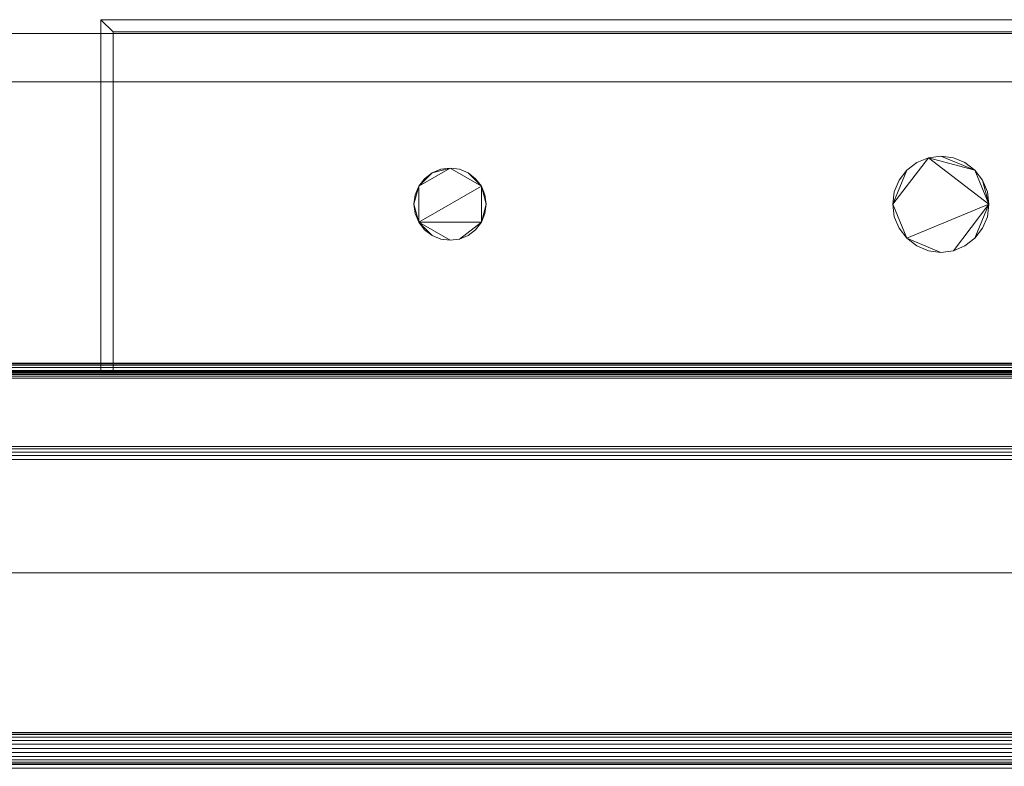
# Model space of a CAD drawing. Units: inches. Extents: x -4056 to -3616, y -8215 to -7391.
# Drawn here: x -3632 to -3622, y -8161 to -8153 of the extents above; entities that cross this region are included whole.
import ezdxf

# ---------------------------------------------------------------- set-up
doc = ezdxf.new("R2010")
doc.units = ezdxf.units.IN
doc.header["$MEASUREMENT"] = 0
doc.layers.add('JNRZHSA-display-case-CAD-drawing-5-door-3D-View$0$M-EQPM', color=50, linetype='Continuous', lineweight=9)

# ---------------------------------------------------------------- blocks, each defined once
blk = doc.blocks.new('JNRZHSA-display-case-CAD-drawing-5-door-3D-View$0$JNRZHSA 5 DOOR ISOMETRIC')
at = {"layer": 'JNRZHSA-display-case-CAD-drawing-5-door-3D-View$0$M-EQPM'}
mesh = blk.add_polyface(dxfattribs=at)
corners = [(148.469, -10.097, 64.273), (136.469, -10.097, 64.273), (136.469, -13.74, 64.273), (136.594, -13.74, 64.273), (136.594, -10.222, 64.273), (148.344, -10.222, 64.273), (148.344, -13.74, 64.273), (148.469, -13.74, 64.273)]
mesh.append_faces([[corners[k] for k in face] for face in [(4, 1, 2, 3)]], dxfattribs={"vtx0": -1})
mesh.append_faces([[corners[k] for k in face] for face in [(7, 0, 5, 6)]], dxfattribs={"vtx1": -1})
mesh.append_faces([[corners[k] for k in face] for face in [(4, 5, 0, 1)]], dxfattribs={"vtx1": -1, "vtx3": -1})
mesh = blk.add_polyface(dxfattribs=at)
corners = [(148.469, -10.097, 7.628), (148.469, -13.74, 7.628), (148.344, -13.74, 7.628), (148.344, -10.222, 7.628), (136.594, -10.222, 7.628), (136.594, -13.74, 7.628), (136.469, -13.74, 7.628), (136.469, -10.097, 7.628)]
mesh.append_faces([[corners[k] for k in face] for face in [(3, 0, 1, 2)]], dxfattribs={"vtx0": -1})
mesh.append_faces([[corners[k] for k in face] for face in [(6, 7, 4, 5)]], dxfattribs={"vtx1": -1})
mesh.append_faces([[corners[k] for k in face] for face in [(3, 4, 7, 0)]], dxfattribs={"vtx1": -1, "vtx3": -1})
mesh = blk.add_polyface(dxfattribs=at)
corners = [(148.469, -10.097, 64.273), (148.469, -10.097, 7.628), (136.469, -10.097, 7.628), (136.469, -10.097, 64.273)]
mesh.append_faces([[corners[k] for k in face] for face in [(0, 1, 2, 3)]])
mesh = blk.add_polyface(dxfattribs=at)
corners = [(136.469, -10.097, 64.273), (136.469, -10.097, 7.628), (136.469, -13.74, 7.628), (136.469, -13.74, 64.273)]
mesh.append_faces([[corners[k] for k in face] for face in [(0, 1, 2, 3)]])
mesh = blk.add_polyface(dxfattribs=at)
corners = [(136.594, -10.222, 64.273), (136.594, -13.74, 64.273), (136.594, -13.74, 7.628), (136.594, -10.222, 7.628)]
mesh.append_faces([[corners[k] for k in face] for face in [(3, 0, 1, 2)]])
mesh = blk.add_polyface(dxfattribs=at)
corners = [(148.344, -10.222, 64.273), (136.594, -10.222, 64.273), (136.594, -10.222, 7.628), (148.344, -10.222, 7.628)]
mesh.append_faces([[corners[k] for k in face] for face in [(0, 1, 2, 3)]])
mesh = blk.add_polyface(dxfattribs=at)
corners = [(150, -10.24, 82.25), (0, -10.24, 82.25), (0, -10.24, 82.5), (150, -10.24, 82.5)]
mesh.append_faces([[corners[k] for k in face] for face in [(0, 1, 2, 3)]])
mesh = blk.add_polyface(dxfattribs=at)
corners = [(150, -45.74, 82.5), (150, -10.24, 82.5), (0, -10.24, 82.5), (0, -45.74, 82.5)]
mesh.append_faces([[corners[k] for k in face] for face in [(3, 0, 1, 2)]])
mesh = blk.add_polyface(dxfattribs=at)
corners = [(150, -45.74, 82.25), (0, -45.74, 82.25), (0, -10.24, 82.25), (150, -10.24, 82.25)]
mesh.append_faces([[corners[k] for k in face] for face in [(0, 1, 2, 3)]])
mesh = blk.add_polyface(dxfattribs=at)
corners = [(149.5, -10.74, 82.5), (0.5, -10.74, 82.5), (0.5, -10.24, 82.5), (149.5, -10.24, 82.5)]
mesh.append_faces([[corners[k] for k in face] for face in [(0, 1, 2, 3)]])
mesh = blk.add_polyface(dxfattribs=at)
corners = [(149.5, -10.24, 82.5), (0.5, -10.24, 82.5), (0.5, -10.24, 103.138), (149.5, -10.24, 103.138)]
mesh.append_faces([[corners[k] for k in face] for face in [(0, 1, 2, 3)]])
mesh = blk.add_polyface(dxfattribs=at)
corners = [(149.5, -10.74, 103.138), (149.5, -10.24, 103.138), (0.5, -10.24, 103.138), (0.5, -10.74, 103.138)]
mesh.append_faces([[corners[k] for k in face] for face in [(3, 0, 1, 2)]])
mesh = blk.add_polyface(dxfattribs=at)
corners = [(149.5, -10.74, 82.5), (149.5, -10.74, 103.138), (0.5, -10.74, 103.138), (0.5, -10.74, 82.5)]
mesh.append_faces([[corners[k] for k in face] for face in [(3, 0, 1, 2)]])
mesh = blk.add_polyface(dxfattribs=at)
corners = [(144.689, -12.012, 66.647), (144.706, -12.142, 66.647), (144.756, -12.262, 66.647), (144.836, -12.366, 66.647), (144.939, -12.445, 66.647), (145.06, -12.495, 66.647), (145.189, -12.512, 66.647), (145.319, -12.495, 66.647), (145.439, -12.445, 66.647), (145.543, -12.366, 66.647), (145.622, -12.262, 66.647), (145.672, -12.142, 66.647), (145.689, -12.012, 66.647), (145.672, -11.883, 66.647), (145.622, -11.762, 66.647), (145.543, -11.659, 66.647), (145.439, -11.579, 66.647), (145.319, -11.529, 66.647), (145.189, -11.512, 66.647), (145.06, -11.529, 66.647), (144.939, -11.579, 66.647), (144.836, -11.659, 66.647), (144.756, -11.762, 66.647), (144.706, -11.883, 66.647), (139.719, -12.012, 66.647), (139.732, -12.109, 66.647), (139.769, -12.2, 66.647), (139.829, -12.277, 66.647), (139.906, -12.337, 66.647), (139.997, -12.374, 66.647), (140.094, -12.387, 66.647), (140.191, -12.374, 66.647), (140.281, -12.337, 66.647), (140.359, -12.277, 66.647), (140.419, -12.2, 66.647), (140.456, -12.109, 66.647), (140.469, -12.012, 66.647), (140.456, -11.915, 66.647), (140.419, -11.825, 66.647), (140.359, -11.747, 66.647), (140.281, -11.687, 66.647), (140.191, -11.65, 66.647), (140.094, -11.637, 66.647), (139.997, -11.65, 66.647), (139.906, -11.687, 66.647), (139.829, -11.747, 66.647), (139.769, -11.825, 66.647), (139.732, -11.915, 66.647)]
mesh.append_faces([[corners[k] for k in face] for face in [(14, 12, 13), (34, 31, 32, 33), (28, 26, 27), (40, 38, 39), (24, 46, 47), (38, 36, 37)]], dxfattribs={"vtx0": -1})
mesh.append_faces([[corners[k] for k in face] for face in [(7, 12, 3, 6)]], dxfattribs={"vtx0": -1, "vtx1": -1, "vtx2": -1})
mesh.append_faces([[corners[k] for k in face] for face in [(0, 3, 12, 19), (38, 26, 34, 36), (46, 26, 38, 42)]], dxfattribs={"vtx0": -1, "vtx1": -1, "vtx2": -1, "vtx3": -1})
mesh.append_faces([[corners[k] for k in face] for face in [(12, 14, 15, 19)]], dxfattribs={"vtx0": -1, "vtx2": -1, "vtx3": -1})
mesh.append_faces([[corners[k] for k in face] for face in [(2, 3, 0, 1), (17, 18, 15, 16), (43, 44, 42)]], dxfattribs={"vtx1": -1})
mesh.append_faces([[corners[k] for k in face] for face in [(18, 19, 15)]], dxfattribs={"vtx1": -1, "vtx2": -1})
mesh.append_faces([[corners[k] for k in face] for face in [(30, 31, 34, 26)]], dxfattribs={"vtx1": -1, "vtx2": -1, "vtx3": -1})
mesh.append_faces([[corners[k] for k in face] for face in [(10, 11, 12, 9), (22, 23, 0, 21), (34, 35, 36)]], dxfattribs={"vtx2": -1})
mesh.append_faces([[corners[k] for k in face] for face in [(7, 8, 9, 12), (19, 20, 21, 0), (28, 29, 30, 26), (24, 25, 26, 46), (40, 41, 42, 38), (44, 45, 46, 42)]], dxfattribs={"vtx2": -1, "vtx3": -1})
mesh.append_faces([[corners[k] for k in face] for face in [(3, 4, 5, 6)]], dxfattribs={"vtx3": -1})
mesh = blk.add_polyface(dxfattribs=at)
corners = [(144.689, -12.012, 44.805), (144.706, -11.883, 44.805), (144.756, -11.762, 44.805), (144.836, -11.659, 44.805), (144.939, -11.579, 44.805), (145.06, -11.529, 44.805), (145.189, -11.512, 44.805), (145.319, -11.529, 44.805), (145.439, -11.579, 44.805), (145.543, -11.659, 44.805), (145.622, -11.762, 44.805), (145.672, -11.883, 44.805), (145.689, -12.012, 44.805), (145.672, -12.142, 44.805), (145.622, -12.262, 44.805), (145.543, -12.366, 44.805), (145.439, -12.445, 44.805), (145.319, -12.495, 44.805), (145.189, -12.512, 44.805), (145.06, -12.495, 44.805), (144.939, -12.445, 44.805), (144.836, -12.366, 44.805), (144.756, -12.262, 44.805), (144.706, -12.142, 44.805), (139.719, -12.012, 44.805), (139.732, -11.915, 44.805), (139.769, -11.825, 44.805), (139.829, -11.747, 44.805), (139.906, -11.687, 44.805), (139.997, -11.65, 44.805), (140.094, -11.637, 44.805), (140.191, -11.65, 44.805), (140.281, -11.687, 44.805), (140.359, -11.747, 44.805), (140.419, -11.825, 44.805), (140.456, -11.915, 44.805), (140.469, -12.012, 44.805), (140.456, -12.109, 44.805), (140.419, -12.2, 44.805), (140.359, -12.277, 44.805), (140.281, -12.337, 44.805), (140.191, -12.374, 44.805), (140.094, -12.387, 44.805), (139.997, -12.374, 44.805), (139.906, -12.337, 44.805), (139.829, -12.277, 44.805), (139.769, -12.2, 44.805), (139.732, -12.109, 44.805)]
mesh.append_faces([[corners[k] for k in face] for face in [(9, 6, 7, 8), (12, 9, 10, 11), (0, 21, 22, 23), (34, 32, 33), (28, 26, 27), (46, 44, 45)]], dxfattribs={"vtx0": -1})
mesh.append_faces([[corners[k] for k in face] for face in [(34, 38, 46)]], dxfattribs={"vtx0": -1, "vtx1": -1, "vtx2": -1})
mesh.append_faces([[corners[k] for k in face] for face in [(0, 5, 12, 21), (26, 30, 34, 46)]], dxfattribs={"vtx0": -1, "vtx1": -1, "vtx2": -1, "vtx3": -1})
mesh.append_faces([[corners[k] for k in face] for face in [(9, 12, 5, 6), (21, 12, 17, 18)]], dxfattribs={"vtx0": -1, "vtx1": -1, "vtx3": -1})
mesh.append_faces([[corners[k] for k in face] for face in [(38, 41, 42, 46)]], dxfattribs={"vtx0": -1, "vtx2": -1, "vtx3": -1})
mesh.append_faces([[corners[k] for k in face] for face in [(40, 41, 38, 39), (47, 24, 46)]], dxfattribs={"vtx1": -1})
mesh.append_faces([[corners[k] for k in face] for face in [(19, 20, 21, 18), (36, 37, 38)]], dxfattribs={"vtx2": -1})
mesh.append_faces([[corners[k] for k in face] for face in [(3, 4, 5, 0), (15, 16, 17, 12), (30, 31, 32, 34), (28, 29, 30, 26), (24, 25, 26, 46), (34, 35, 36, 38), (42, 43, 44, 46)]], dxfattribs={"vtx2": -1, "vtx3": -1})
mesh.append_faces([[corners[k] for k in face] for face in [(0, 1, 2, 3), (12, 13, 14, 15)]], dxfattribs={"vtx3": -1})
mesh = blk.add_polyface(dxfattribs=at)
corners = [(144.689, -12.012, 66.647), (144.706, -11.883, 66.647), (144.756, -11.762, 66.647), (144.836, -11.659, 66.647), (144.939, -11.579, 66.647), (145.06, -11.529, 66.647), (145.189, -11.512, 66.647), (145.319, -11.529, 66.647), (145.439, -11.579, 66.647), (145.543, -11.659, 66.647), (145.622, -11.762, 66.647), (145.672, -11.883, 66.647), (145.689, -12.012, 66.647), (145.689, -12.012, 44.805), (145.672, -11.883, 44.805), (145.622, -11.762, 44.805), (145.543, -11.659, 44.805), (145.439, -11.579, 44.805), (145.319, -11.529, 44.805), (145.189, -11.512, 44.805), (145.06, -11.529, 44.805), (144.939, -11.579, 44.805), (144.836, -11.659, 44.805), (144.756, -11.762, 44.805), (144.706, -11.883, 44.805), (144.689, -12.012, 44.805)]
mesh.append_faces([[corners[k] for k in face] for face in [(1, 24, 25, 0)]], dxfattribs={"vtx0": -1})
mesh.append_faces([[corners[k] for k in face] for face in [(11, 14, 15, 10), (10, 15, 16, 9), (8, 17, 18, 7), (9, 16, 17, 8), (7, 18, 19, 6), (5, 20, 21, 4), (4, 21, 22, 3), (2, 23, 24, 1), (3, 22, 23, 2), (20, 5, 6, 19)]], dxfattribs={"vtx0": -1, "vtx2": -1})
mesh.append_faces([[corners[k] for k in face] for face in [(11, 12, 13, 14)]], dxfattribs={"vtx3": -1})
mesh = blk.add_polyface(dxfattribs=at)
corners = [(139.719, -12.012, 66.647), (139.732, -11.915, 66.647), (139.769, -11.825, 66.647), (139.829, -11.747, 66.647), (139.906, -11.687, 66.647), (139.997, -11.65, 66.647), (140.094, -11.637, 66.647), (140.191, -11.65, 66.647), (140.281, -11.687, 66.647), (140.359, -11.747, 66.647), (140.419, -11.825, 66.647), (140.456, -11.915, 66.647), (140.469, -12.012, 66.647), (140.469, -12.012, 44.805), (140.456, -11.915, 44.805), (140.419, -11.825, 44.805), (140.359, -11.747, 44.805), (140.281, -11.687, 44.805), (140.191, -11.65, 44.805), (140.094, -11.637, 44.805), (139.997, -11.65, 44.805), (139.906, -11.687, 44.805), (139.829, -11.747, 44.805), (139.769, -11.825, 44.805), (139.732, -11.915, 44.805), (139.719, -12.012, 44.805)]
mesh.append_faces([[corners[k] for k in face] for face in [(1, 24, 25, 0)]], dxfattribs={"vtx0": -1})
mesh.append_faces([[corners[k] for k in face] for face in [(11, 14, 15, 10), (9, 16, 17, 8), (10, 15, 16, 9), (8, 17, 18, 7), (19, 6, 7, 18), (5, 20, 21, 4), (4, 21, 22, 3), (3, 22, 23, 2), (2, 23, 24, 1), (20, 5, 6, 19)]], dxfattribs={"vtx0": -1, "vtx2": -1})
mesh.append_faces([[corners[k] for k in face] for face in [(13, 14, 11, 12)]], dxfattribs={"vtx1": -1})
mesh = blk.add_polyface(dxfattribs=at)
corners = [(140.469, -12.012, 66.647), (140.456, -12.109, 66.647), (140.419, -12.2, 66.647), (140.359, -12.277, 66.647), (140.281, -12.337, 66.647), (140.191, -12.374, 66.647), (140.094, -12.387, 66.647), (139.997, -12.374, 66.647), (139.906, -12.337, 66.647), (139.829, -12.277, 66.647), (139.769, -12.2, 66.647), (139.732, -12.109, 66.647), (139.719, -12.012, 66.647), (139.719, -12.012, 44.805), (139.732, -12.109, 44.805), (139.769, -12.2, 44.805), (139.829, -12.277, 44.805), (139.906, -12.337, 44.805), (139.997, -12.374, 44.805), (140.094, -12.387, 44.805), (140.191, -12.374, 44.805), (140.281, -12.337, 44.805), (140.359, -12.277, 44.805), (140.419, -12.2, 44.805), (140.456, -12.109, 44.805), (140.469, -12.012, 44.805)]
mesh.append_faces([[corners[k] for k in face] for face in [(1, 24, 25, 0)]], dxfattribs={"vtx0": -1})
mesh.append_faces([[corners[k] for k in face] for face in [(11, 14, 15, 10), (8, 17, 18, 7), (9, 16, 17, 8), (10, 15, 16, 9), (19, 6, 7, 18), (4, 21, 22, 3), (5, 20, 21, 4), (2, 23, 24, 1), (3, 22, 23, 2), (20, 5, 6, 19)]], dxfattribs={"vtx0": -1, "vtx2": -1})
mesh.append_faces([[corners[k] for k in face] for face in [(12, 13, 14, 11)]], dxfattribs={"vtx2": -1})
mesh = blk.add_polyface(dxfattribs=at)
corners = [(145.689, -12.012, 66.647), (145.672, -12.142, 66.647), (145.622, -12.262, 66.647), (145.543, -12.366, 66.647), (145.439, -12.445, 66.647), (145.319, -12.495, 66.647), (145.189, -12.512, 66.647), (145.06, -12.495, 66.647), (144.939, -12.445, 66.647), (144.836, -12.366, 66.647), (144.756, -12.262, 66.647), (144.706, -12.142, 66.647), (144.689, -12.012, 66.647), (144.689, -12.012, 44.805), (144.706, -12.142, 44.805), (144.756, -12.262, 44.805), (144.836, -12.366, 44.805), (144.939, -12.445, 44.805), (145.06, -12.495, 44.805), (145.189, -12.512, 44.805), (145.319, -12.495, 44.805), (145.439, -12.445, 44.805), (145.543, -12.366, 44.805), (145.622, -12.262, 44.805), (145.672, -12.142, 44.805), (145.689, -12.012, 44.805)]
mesh.append_faces([[corners[k] for k in face] for face in [(1, 24, 25, 0)]], dxfattribs={"vtx0": -1})
mesh.append_faces([[corners[k] for k in face] for face in [(11, 14, 15, 10), (10, 15, 16, 9), (8, 17, 18, 7), (9, 16, 17, 8), (7, 18, 19, 6), (5, 20, 21, 4), (4, 21, 22, 3), (2, 23, 24, 1), (3, 22, 23, 2), (20, 5, 6, 19)]], dxfattribs={"vtx0": -1, "vtx2": -1})
mesh.append_faces([[corners[k] for k in face] for face in [(12, 13, 14, 11)]], dxfattribs={"vtx2": -1})
mesh = blk.add_polyface(dxfattribs=at)
corners = [(150, -13.662, 3.406), (150, -13.668, 3.366), (150, -13.683, 3.328), (150, -13.708, 3.296), (150, -13.74, 3.271), (150, -13.778, 3.255), (150, -13.818, 3.25), (0, -13.818, 3.25), (0, -13.778, 3.255), (0, -13.74, 3.271), (0, -13.708, 3.296), (0, -13.683, 3.328), (0, -13.668, 3.366), (0, -13.662, 3.406)]
mesh.append_faces([[corners[k] for k in face] for face in [(1, 12, 13, 0)]], dxfattribs={"vtx0": -1})
mesh.append_faces([[corners[k] for k in face] for face in [(5, 8, 9, 4), (4, 9, 10, 3), (2, 11, 12, 1), (11, 2, 3, 10)]], dxfattribs={"vtx0": -1, "vtx2": -1})
mesh.append_faces([[corners[k] for k in face] for face in [(6, 7, 8, 5)]], dxfattribs={"vtx2": -1})
mesh = blk.add_polyface(dxfattribs=at)
corners = [(150, -13.662, 3.406), (0, -13.662, 3.406), (0, -13.662, 5.25), (150, -13.662, 5.25)]
mesh.append_faces([[corners[k] for k in face] for face in [(0, 1, 2, 3)]])
mesh = blk.add_polyface(dxfattribs=at)
corners = [(150, -13.74, 5.25), (150, -13.662, 5.25), (0, -13.662, 5.25), (0, -13.74, 5.25)]
mesh.append_faces([[corners[k] for k in face] for face in [(0, 1, 2, 3)]])
mesh = blk.add_polyface(dxfattribs=at)
corners = [(150, -13.74, 3.406), (150, -13.74, 5.25), (0, -13.74, 5.25), (0, -13.74, 3.406)]
mesh.append_faces([[corners[k] for k in face] for face in [(3, 0, 1, 2)]])
mesh = blk.add_polyface(dxfattribs=at)
corners = [(150, -13.818, 3.328), (150, -13.798, 3.331), (150, -13.779, 3.338), (150, -13.763, 3.351), (150, -13.751, 3.367), (150, -13.743, 3.386), (150, -13.74, 3.406), (0, -13.74, 3.406), (0, -13.743, 3.386), (0, -13.751, 3.367), (0, -13.763, 3.351), (0, -13.779, 3.338), (0, -13.798, 3.331), (0, -13.818, 3.328)]
mesh.append_faces([[corners[k] for k in face] for face in [(9, 4, 5, 8), (4, 9, 10, 3), (12, 1, 2, 11), (3, 10, 11, 2)]], dxfattribs={"vtx0": -1, "vtx2": -1})
mesh.append_faces([[corners[k] for k in face] for face in [(13, 0, 1, 12)]], dxfattribs={"vtx2": -1})
mesh.append_faces([[corners[k] for k in face] for face in [(5, 6, 7, 8)]], dxfattribs={"vtx3": -1})
mesh = blk.add_polyface(dxfattribs=at)
corners = [(150, -13.74, 5.25), (0, -13.74, 5.25), (0, -13.74, 82.25), (150, -13.74, 82.25)]
mesh.append_faces([[corners[k] for k in face] for face in [(0, 1, 2, 3)]])
mesh = blk.add_polyface(dxfattribs=at)
corners = [(150, -44.679, 82.25), (150, -13.74, 82.25), (0, -13.74, 82.25), (0, -44.679, 82.25)]
mesh.append_faces([[corners[k] for k in face] for face in [(3, 0, 1, 2)]])
mesh = blk.add_polyface(dxfattribs=at)
corners = [(150, -41.052, 5.25), (0, -41.052, 5.25), (0, -13.74, 5.25), (150, -13.74, 5.25)]
mesh.append_faces([[corners[k] for k in face] for face in [(0, 1, 2, 3)]])
mesh = blk.add_polyface(dxfattribs=at)
corners = [(136.594, -13.74, 64.273), (136.469, -13.74, 64.273), (136.469, -13.74, 7.628), (136.594, -13.74, 7.628)]
mesh.append_faces([[corners[k] for k in face] for face in [(3, 0, 1, 2)]])
mesh = blk.add_polyface(dxfattribs=at)
corners = [(150, -20.006, 3.25), (0, -20.006, 3.25), (0, -13.818, 3.25), (150, -13.818, 3.25)]
mesh.append_faces([[corners[k] for k in face] for face in [(0, 1, 2, 3)]])
mesh = blk.add_polyface(dxfattribs=at)
corners = [(150, -20.006, 3.328), (150, -13.818, 3.328), (0, -13.818, 3.328), (0, -20.006, 3.328)]
mesh.append_faces([[corners[k] for k in face] for face in [(0, 1, 2, 3)]])
mesh = blk.add_polyface(dxfattribs=at)
corners = [(150, -14.527, 3.25), (150, -14.552, 3.218), (150, -14.585, 3.193), (150, -14.622, 3.177), (150, -14.662, 3.172), (0, -14.662, 3.172), (0, -14.622, 3.177), (0, -14.585, 3.193), (0, -14.552, 3.218), (0, -14.527, 3.25)]
mesh.append_faces([[corners[k] for k in face] for face in [(1, 8, 9, 0)]], dxfattribs={"vtx0": -1})
mesh.append_faces([[corners[k] for k in face] for face in [(3, 6, 7, 2), (8, 1, 2, 7)]], dxfattribs={"vtx0": -1, "vtx2": -1})
mesh.append_faces([[corners[k] for k in face] for face in [(4, 5, 6, 3)]], dxfattribs={"vtx2": -1})
mesh = blk.add_polyface(dxfattribs=at)
corners = [(150, -46.047, 3.25), (150, -14.527, 3.25), (0, -14.527, 3.25), (0, -46.047, 3.25)]
mesh.append_faces([[corners[k] for k in face] for face in [(3, 0, 1, 2)]])
mesh = blk.add_polyface(dxfattribs=at)
corners = [(150, -45.912, 3.172), (0, -45.912, 3.172), (0, -14.662, 3.172), (150, -14.662, 3.172)]
mesh.append_faces([[corners[k] for k in face] for face in [(0, 1, 2, 3)]])
mesh = blk.add_polyface(dxfattribs=at)
corners = [(150, -14.662, 3.094), (0, -14.662, 3.094), (0, -14.662, 3.172), (150, -14.662, 3.172)]
mesh.append_faces([[corners[k] for k in face] for face in [(0, 1, 2, 3)]])
mesh = blk.add_polyface(dxfattribs=at)
corners = [(150, -45.912, 3.172), (150, -14.662, 3.172), (0, -14.662, 3.172), (0, -45.912, 3.172)]
mesh.append_faces([[corners[k] for k in face] for face in [(3, 0, 1, 2)]])
mesh = blk.add_polyface(dxfattribs=at)
corners = [(150, -45.912, 3.094), (0, -45.912, 3.094), (0, -14.662, 3.094), (150, -14.662, 3.094)]
mesh.append_faces([[corners[k] for k in face] for face in [(0, 1, 2, 3)]])
mesh = blk.add_polyface(dxfattribs=at)
corners = [(150, -14.662, 0.156), (0, -14.662, 0.156), (0, -14.662, 3.094), (150, -14.662, 3.094)]
mesh.append_faces([[corners[k] for k in face] for face in [(0, 1, 2, 3)]])
mesh = blk.add_polyface(dxfattribs=at)
corners = [(150, -45.912, 3.094), (150, -14.662, 3.094), (0, -14.662, 3.094), (0, -45.912, 3.094)]
mesh.append_faces([[corners[k] for k in face] for face in [(3, 0, 1, 2)]])
mesh = blk.add_polyface(dxfattribs=at)
corners = [(150, -18.662), (0, -18.662), (0, -14.662), (150, -14.662)]
mesh.append_faces([[corners[k] for k in face] for face in [(0, 1, 2, 3)]])
mesh = blk.add_polyface(dxfattribs=at)
corners = [(150, -14.662), (0, -14.662), (0, -14.662, 0.078), (150, -14.662, 0.078)]
mesh.append_faces([[corners[k] for k in face] for face in [(0, 1, 2, 3)]])
mesh = blk.add_polyface(dxfattribs=at)
corners = [(150, -14.662, 0.078), (0, -14.662, 0.078), (0, -14.662, 0.156), (150, -14.662, 0.156)]
mesh.append_faces([[corners[k] for k in face] for face in [(0, 1, 2, 3)]])
mesh = blk.add_polyface(dxfattribs=at)
corners = [(150, -44.679, 80.221), (0, -44.679, 80.221), (0, -15.84, 80.221), (150, -15.84, 80.221)]
mesh.append_faces([[corners[k] for k in face] for face in [(0, 1, 2, 3)]])
mesh = blk.add_polyface(dxfattribs=at)
corners = [(150, -15.84, 8.679), (150, -15.84, 80.221), (0, -15.84, 80.221), (0, -15.84, 8.679)]
mesh.append_faces([[corners[k] for k in face] for face in [(3, 0, 1, 2)]])
mesh = blk.add_polyface(dxfattribs=at)
corners = [(150, -33.854, 7.596), (150, -15.84, 8.679), (0, -15.84, 8.679), (0, -33.854, 7.596)]
mesh.append_faces([[corners[k] for k in face] for face in [(3, 0, 1, 2)]])
mesh = blk.add_polyface(dxfattribs=at)
corners = [(150, -17.868, 11.84), (0, -17.868, 11.84), (0, -15.84, 11.84), (150, -15.84, 11.84)]
mesh.append_faces([[corners[k] for k in face] for face in [(0, 1, 2, 3)]])
mesh = blk.add_polyface(dxfattribs=at)
corners = [(150, -15.84, 11.84), (0, -15.84, 11.84), (0, -15.84, 80.196), (150, -15.84, 80.196)]
mesh.append_faces([[corners[k] for k in face] for face in [(0, 1, 2, 3)]])
mesh = blk.add_polyface(dxfattribs=at)
corners = [(150, -43.453, 80.196), (150, -15.84, 80.196), (0, -15.84, 80.196), (0, -43.453, 80.196)]
mesh.append_faces([[corners[k] for k in face] for face in [(0, 1, 2, 3)]])
mesh = blk.add_polyface(dxfattribs=at)
corners = [(150, -33.854, 7.596), (0, -33.854, 7.596), (0, -15.84, 8.679), (150, -15.84, 8.679)]
mesh.append_faces([[corners[k] for k in face] for face in [(0, 1, 2, 3)]])
mesh = blk.add_polyface(dxfattribs=at)
corners = [(150, -15.84, 8.679), (0, -15.84, 8.679), (0, -15.84, 11.84), (150, -15.84, 11.84)]
mesh.append_faces([[corners[k] for k in face] for face in [(0, 1, 2, 3)]])
mesh = blk.add_polyface(dxfattribs=at)
corners = [(150, -17.868, 11.84), (150, -15.84, 11.84), (0, -15.84, 11.84), (0, -17.868, 11.84)]
mesh.append_faces([[corners[k] for k in face] for face in [(0, 1, 2, 3)]])
mesh = blk.add_polyface(dxfattribs=at)
corners = [(150, -17.579, 2.606), (150, -17.545, 2.633), (150, -17.519, 2.667), (150, -17.502, 2.707), (150, -17.496, 2.75), (150, -17.502, 2.793), (150, -17.519, 2.833), (150, -17.545, 2.867), (150, -17.579, 2.894), (150, -17.619, 2.91), (150, -17.662, 2.916), (150, -17.705, 2.91), (150, -17.745, 2.894), (0, -17.745, 2.894), (0, -17.705, 2.91), (0, -17.662, 2.916), (0, -17.619, 2.91), (0, -17.579, 2.894), (0, -17.545, 2.867), (0, -17.519, 2.833), (0, -17.502, 2.793), (0, -17.496, 2.75), (0, -17.502, 2.707), (0, -17.519, 2.667), (0, -17.545, 2.633), (0, -17.579, 2.606)]
mesh.append_faces([[corners[k] for k in face] for face in [(14, 11, 12, 13)]], dxfattribs={"vtx0": -1})
mesh.append_faces([[corners[k] for k in face] for face in [(15, 10, 11, 14), (17, 8, 9, 16), (16, 9, 10, 15), (18, 7, 8, 17), (7, 18, 19, 6), (21, 4, 5, 20), (22, 3, 4, 21), (24, 1, 2, 23), (23, 2, 3, 22), (20, 5, 6, 19)]], dxfattribs={"vtx0": -1, "vtx2": -1})
mesh.append_faces([[corners[k] for k in face] for face in [(25, 0, 1, 24)]], dxfattribs={"vtx2": -1})
mesh = blk.add_polyface(dxfattribs=at)
corners = [(150, -17.579, 0.356), (150, -17.545, 0.383), (150, -17.519, 0.417), (150, -17.502, 0.457), (150, -17.496, 0.5), (150, -17.502, 0.543), (150, -17.519, 0.583), (150, -17.545, 0.617), (150, -17.579, 0.644), (150, -17.619, 0.66), (150, -17.662, 0.666), (150, -17.705, 0.66), (150, -17.745, 0.644), (0, -17.745, 0.644), (0, -17.705, 0.66), (0, -17.662, 0.666), (0, -17.619, 0.66), (0, -17.579, 0.644), (0, -17.545, 0.617), (0, -17.519, 0.583), (0, -17.502, 0.543), (0, -17.496, 0.5), (0, -17.502, 0.457), (0, -17.519, 0.417), (0, -17.545, 0.383), (0, -17.579, 0.356)]
mesh.append_faces([[corners[k] for k in face] for face in [(14, 11, 12, 13)]], dxfattribs={"vtx0": -1})
mesh.append_faces([[corners[k] for k in face] for face in [(15, 10, 11, 14), (17, 8, 9, 16), (16, 9, 10, 15), (18, 7, 8, 17), (7, 18, 19, 6), (21, 4, 5, 20), (22, 3, 4, 21), (24, 1, 2, 23), (23, 2, 3, 22), (20, 5, 6, 19)]], dxfattribs={"vtx0": -1, "vtx2": -1})
mesh.append_faces([[corners[k] for k in face] for face in [(25, 0, 1, 24)]], dxfattribs={"vtx2": -1})
mesh = blk.add_polyface(dxfattribs=at)
corners = [(150, -17.745, 2.894), (150, -17.78, 2.867), (150, -17.806, 2.833), (150, -17.823, 2.793), (150, -17.828, 2.75), (150, -17.823, 2.707), (150, -17.806, 2.667), (150, -17.78, 2.633), (150, -17.745, 2.606), (150, -17.705, 2.59), (150, -17.662, 2.584), (150, -17.619, 2.59), (150, -17.579, 2.606), (0, -17.579, 2.606), (0, -17.619, 2.59), (0, -17.662, 2.584), (0, -17.705, 2.59), (0, -17.745, 2.606), (0, -17.78, 2.633), (0, -17.806, 2.667), (0, -17.823, 2.707), (0, -17.828, 2.75), (0, -17.823, 2.793), (0, -17.806, 2.833), (0, -17.78, 2.867), (0, -17.745, 2.894)]
mesh.append_faces([[corners[k] for k in face] for face in [(14, 11, 12, 13)]], dxfattribs={"vtx0": -1})
mesh.append_faces([[corners[k] for k in face] for face in [(15, 10, 11, 14), (17, 8, 9, 16), (16, 9, 10, 15), (18, 7, 8, 17), (7, 18, 19, 6), (21, 4, 5, 20), (22, 3, 4, 21), (24, 1, 2, 23), (23, 2, 3, 22), (20, 5, 6, 19)]], dxfattribs={"vtx0": -1, "vtx2": -1})
mesh.append_faces([[corners[k] for k in face] for face in [(25, 0, 1, 24)]], dxfattribs={"vtx2": -1})
mesh = blk.add_polyface(dxfattribs=at)
corners = [(150, -17.745, 0.644), (150, -17.78, 0.617), (150, -17.806, 0.583), (150, -17.823, 0.543), (150, -17.828, 0.5), (150, -17.823, 0.457), (150, -17.806, 0.417), (150, -17.78, 0.383), (150, -17.745, 0.356), (150, -17.705, 0.34), (150, -17.662, 0.334), (150, -17.619, 0.34), (150, -17.579, 0.356), (0, -17.579, 0.356), (0, -17.619, 0.34), (0, -17.662, 0.334), (0, -17.705, 0.34), (0, -17.745, 0.356), (0, -17.78, 0.383), (0, -17.806, 0.417), (0, -17.823, 0.457), (0, -17.828, 0.5), (0, -17.823, 0.543), (0, -17.806, 0.583), (0, -17.78, 0.617), (0, -17.745, 0.644)]
mesh.append_faces([[corners[k] for k in face] for face in [(14, 11, 12, 13)]], dxfattribs={"vtx0": -1})
mesh.append_faces([[corners[k] for k in face] for face in [(15, 10, 11, 14), (17, 8, 9, 16), (16, 9, 10, 15), (18, 7, 8, 17), (7, 18, 19, 6), (21, 4, 5, 20), (22, 3, 4, 21), (24, 1, 2, 23), (23, 2, 3, 22), (20, 5, 6, 19)]], dxfattribs={"vtx0": -1, "vtx2": -1})
mesh.append_faces([[corners[k] for k in face] for face in [(25, 0, 1, 24)]], dxfattribs={"vtx2": -1})
blk = doc.blocks.new('JNRZHSA-display-case-CAD-drawing-5-door-3D-View')
at = {"layer": 'JNRZHSA-display-case-CAD-drawing-5-door-3D-View$0$M-EQPM'}
blk.add_blockref('JNRZHSA-display-case-CAD-drawing-5-door-3D-View$0$JNRZHSA 5 DOOR ISOMETRIC', (-4007.676, -8143.146), dxfattribs=at)

msp = doc.modelspace()

# ---------------------------------------------------------------- block references
msp.add_blockref('JNRZHSA-display-case-CAD-drawing-5-door-3D-View', (240, 0))

doc.saveas('drawing.dxf')
